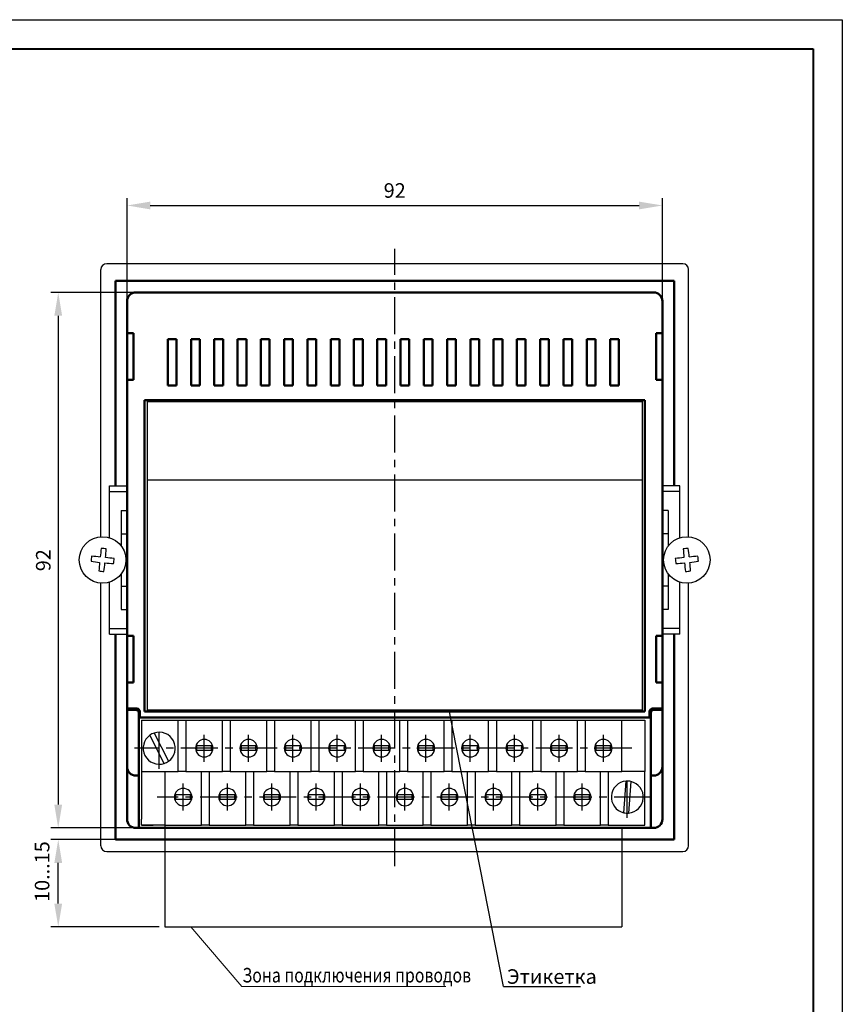
# Model space of a CAD drawing. Units: millimetres. Extents: x 2171 to 3016, y 1129 to 1426.
# Drawn here: x 2449 to 2591, y 1257 to 1426 of the extents above; entities that cross this region are included whole.
import ezdxf
from ezdxf.lldxf.tags import DXFTag

# ---------------------------------------------------------------- set-up
doc = ezdxf.new("R2010")
doc.units = ezdxf.units.MM
doc.linetypes.add('CENTER', pattern=[10.16, 6.35, -1.27, 1.27, -1.27])
for name, color, linetype, lineweight in [('help', 4, 'New Line1', 25), ('main', 5, 'Continuous', 50), ('text', 7, 'Continuous', 25), ('ОСЕВЫЕ', 1, 'CENTER', 25), ('РАЗМЕРЫ', 7, 'Continuous', 25), ('ФОРМАТ', 7, 'Continuous', 25)]:
    doc.layers.add(name, color=color, linetype=linetype, lineweight=lineweight)
doc.styles.add('GOST', font='Gost.shx', dxfattribs={"width": 0.8, "oblique": 15, "height": 2.5})
tags = doc.linetypes.add('New Line1', pattern=[0.8, 0.5, -0.3]).pattern_tags.tags
tags[6:7] = [DXFTag(74, 4), DXFTag(75, 0), DXFTag(340, '0'), DXFTag(46, 1.0), DXFTag(50, 0.0), DXFTag(44, 0.0), DXFTag(45, 0.0)]
tags[4:5] = [DXFTag(74, 4), DXFTag(75, 0), DXFTag(340, '0'), DXFTag(46, 1.0), DXFTag(50, 0.0), DXFTag(44, 0.0), DXFTag(45, 0.0)]
doc.dimstyles.new('ISO-25', dxfattribs={"dimtxt": 3.5, "dimasz": 4, "dimexe": 1.25, "dimexo": 1, "dimgap": 1, "dimtad": 1, "dimtoh": 1, "dimdec": 1, "dimtxsty": 'GOST', "dimcen": 0, "dimclrd": 256, "dimclrt": 7, "dimadec": 0, "dimazin": 2, "dimtfac": 1, "dimtdec": 1, "dimtmove": 0, "dimatfit": 1, "dimfxl": 1, "dimlwd": -1, "dimarcsym": 2})

# ---------------------------------------------------------------- blocks, each defined once
blk = doc.blocks.new('*D16')
at = {"layer": 'Defpoints', "color": 0, "transparency": 16777216}
for p in [(2559.89, 1393.81), (2467.89, 1375.11), (2559.89, 1375.11)]:
    blk.add_point(p, dxfattribs=at)
at = {"layer": 'РАЗМЕРЫ', "color": 0, "lineweight": -2, "transparency": 16777216}
for p, q in [((2467.89, 1376.11), (2467.89, 1395.06)), ((2559.89, 1376.11), (2559.89, 1395.06))]:
    blk.add_line(p, q, dxfattribs=at)
at = {"layer": 'РАЗМЕРЫ', "transparency": 16777216}
blk.add_line((2471.89, 1393.81), (2555.89, 1393.81), dxfattribs=at)
for points in [[(2471.89, 1394.47), (2471.89, 1393.14), (2467.89, 1393.81)], [(2555.89, 1393.14), (2555.89, 1394.47), (2559.89, 1393.81)]]:
    blk.add_solid(points, dxfattribs=at)
at = {"layer": 'РАЗМЕРЫ', "color": 7, "transparency": 16777216, "insert": (2513.89, 1396.06), "char_height": 2.5, "attachment_point": 5, "style": 'GOST'}
blk.add_mtext('92', dxfattribs=at)
blk = doc.blocks.new('*D17')
at = {"layer": 'Defpoints', "color": 0, "transparency": 16777216}
for p in [(2513.89, 1378.86), (2456.07, 1286.86), (2513.89, 1286.86)]:
    blk.add_point(p, dxfattribs=at)
at = {"layer": 'РАЗМЕРЫ', "color": 0, "lineweight": -2, "transparency": 16777216}
for p, q in [((2512.89, 1378.86), (2454.82, 1378.86)), ((2512.89, 1286.86), (2454.82, 1286.86))]:
    blk.add_line(p, q, dxfattribs=at)
at = {"layer": 'РАЗМЕРЫ', "transparency": 16777216}
blk.add_line((2456.07, 1374.86), (2456.07, 1290.86), dxfattribs=at)
for points in [[(2456.74, 1374.86), (2455.4, 1374.86), (2456.07, 1378.86)], [(2455.4, 1290.86), (2456.74, 1290.86), (2456.07, 1286.86)]]:
    blk.add_solid(points, dxfattribs=at)
at = {"layer": 'РАЗМЕРЫ', "color": 7, "transparency": 16777216, "insert": (2453.82, 1332.86), "char_height": 2.5, "attachment_point": 5, "rotation": 90, "style": 'GOST'}
blk.add_mtext('92', dxfattribs=at)
blk = doc.blocks.new('*D18')
at = {"layer": 'Defpoints', "color": 0, "transparency": 16777216}
for p in [(2456.07, 1284.86), (2474.39, 1284.86), (2474.39, 1269.86)]:
    blk.add_point(p, dxfattribs=at)
at = {"layer": 'РАЗМЕРЫ', "color": 0, "lineweight": -2, "transparency": 16777216}
for p, q in [((2473.39, 1284.86), (2454.82, 1284.86)), ((2473.39, 1269.86), (2454.82, 1269.86))]:
    blk.add_line(p, q, dxfattribs=at)
at = {"layer": 'РАЗМЕРЫ', "transparency": 16777216}
blk.add_line((2456.07, 1273.86), (2456.07, 1280.86), dxfattribs=at)
for points in [[(2456.74, 1280.86), (2455.4, 1280.86), (2456.07, 1284.86)], [(2455.4, 1273.86), (2456.74, 1273.86), (2456.07, 1269.86)]]:
    blk.add_solid(points, dxfattribs=at)
at = {"layer": 'РАЗМЕРЫ', "color": 7, "transparency": 16777216, "insert": (2453.62, 1279.36), "char_height": 2.5, "attachment_point": 5, "rotation": 90, "style": 'GOST'}
blk.add_mtext('10...15', dxfattribs=at)

msp = doc.modelspace()

# ---------------------------------------------------------------- linework, layer by layer
at = {"layer": 'help', "linetype": 'ByBlock'}
msp.add_line((2532.601, 1259.619), (2523.255, 1307.113), dxfattribs=at)
at = {"layer": 'help', "ltscale": 7}
for p, q in [((2474.393, 1287.363), (2474.393, 1269.863)), ((2552.893, 1286.863), (2552.893, 1269.863)), ((2474.393, 1269.863), (2552.893, 1269.863))]:
    msp.add_line(p, q, dxfattribs=at)
at = {"layer": 'help', "linetype": 'ByBlock', "lineweight": 18}
for q in [(2478.85, 1269.863), (2522.678, 1259.619)]:
    msp.add_line((2487.638, 1259.619), q, dxfattribs=at)
at = {"layer": 'help', "linetype": 'ByBlock', "lineweight": -2, "ltscale": 2}
msp.add_line((2532.601, 1259.619), (2545.815, 1259.619), dxfattribs=at)
at = {"layer": 'main', "linetype": 'New Line1', "lineweight": 25, "ltscale": 5}
for p, q in [((2463.393, 1336.894), (2463.393, 1382.805)), ((2563.393, 1383.805), (2464.393, 1383.805)), ((2564.393, 1336.894), (2564.393, 1382.805)), ((2464.893, 1345.655), (2467.893, 1345.655)), ((2562.893, 1345.655), (2559.893, 1345.655)), ((2464.893, 1344.655), (2467.893, 1344.655)), ((2464.893, 1336.721), (2464.893, 1344.655)), ((2562.893, 1344.655), (2559.893, 1344.655)), ((2562.893, 1336.721), (2562.893, 1344.655)), ((2466.893, 1341.405), (2467.893, 1341.405)), ((2466.893, 1341.405), (2466.893, 1337.405)), ((2560.893, 1341.405), (2559.893, 1341.405)), ((2560.893, 1341.405), (2560.893, 1337.405)), ((2466.893, 1337.405), (2467.893, 1337.405)), ((2466.893, 1337.405), (2466.893, 1335.305)), ((2560.893, 1337.405), (2559.893, 1337.405)), ((2560.893, 1337.405), (2560.893, 1335.305)), ((2466.893, 1330.505), (2466.893, 1328.405)), ((2560.893, 1330.505), (2560.893, 1328.405)), ((2463.393, 1283.805), (2463.393, 1328.917)), ((2464.893, 1321.155), (2464.893, 1329.09)), ((2466.893, 1328.405), (2467.893, 1328.405)), ((2466.893, 1328.405), (2466.893, 1324.405)), ((2560.893, 1328.405), (2559.893, 1328.405)), ((2560.893, 1328.405), (2560.893, 1324.405)), ((2562.893, 1321.155), (2562.893, 1329.09)), ((2564.393, 1283.805), (2564.393, 1328.917)), ((2466.893, 1324.405), (2467.893, 1324.405)), ((2560.893, 1324.405), (2559.893, 1324.405)), ((2464.893, 1321.155), (2467.893, 1321.155)), ((2464.893, 1320.155), (2467.893, 1320.155)), ((2562.893, 1321.155), (2559.893, 1321.155)), ((2562.893, 1320.155), (2559.893, 1320.155)), ((2464.393, 1282.805), (2563.393, 1282.805))]:
    msp.add_line(p, q, dxfattribs=at)
at = {"layer": 'main'}
for p, q in [((2465.893, 1380.863), (2561.893, 1380.863)), ((2465.893, 1345.983), (2465.893, 1380.863)), ((2561.893, 1380.863), (2561.893, 1345.655)), ((2558.393, 1378.863), (2469.393, 1378.863)), ((2558.393, 1378.863), (2469.393, 1378.863)), ((2467.893, 1377.363), (2467.893, 1309.163)), ((2467.893, 1372.863), (2467.893, 1377.363)), ((2559.893, 1309.163), (2559.893, 1377.363)), ((2559.893, 1377.363), (2559.893, 1372.863)), ((2467.893, 1371.863), (2467.893, 1372.863)), ((2559.893, 1372.863), (2559.893, 1371.863)), ((2468.993, 1371.863), (2467.893, 1371.863)), ((2468.993, 1363.863), (2468.993, 1371.863)), ((2476.393, 1370.863), (2474.893, 1370.863)), ((2474.893, 1370.863), (2474.893, 1362.863)), ((2476.393, 1362.863), (2476.393, 1370.863)), ((2480.393, 1370.863), (2478.893, 1370.863)), ((2478.893, 1370.863), (2478.893, 1362.863)), ((2480.393, 1362.863), (2480.393, 1370.863)), ((2484.393, 1370.863), (2482.893, 1370.863)), ((2482.893, 1370.863), (2482.893, 1362.863)), ((2484.393, 1362.863), (2484.393, 1370.863)), ((2488.393, 1370.863), (2486.893, 1370.863)), ((2486.893, 1370.863), (2486.893, 1362.863)), ((2488.393, 1362.863), (2488.393, 1370.863)), ((2492.393, 1370.863), (2490.893, 1370.863)), ((2490.893, 1370.863), (2490.893, 1362.863)), ((2492.393, 1362.863), (2492.393, 1370.863)), ((2496.393, 1370.863), (2494.893, 1370.863)), ((2494.893, 1370.863), (2494.893, 1362.863)), ((2496.393, 1362.863), (2496.393, 1370.863)), ((2500.393, 1370.863), (2498.893, 1370.863)), ((2498.893, 1370.863), (2498.893, 1362.863)), ((2500.393, 1362.863), (2500.393, 1370.863)), ((2504.393, 1370.863), (2502.893, 1370.863)), ((2502.893, 1370.863), (2502.893, 1362.863)), ((2504.393, 1362.863), (2504.393, 1370.863)), ((2508.393, 1370.863), (2506.893, 1370.863)), ((2506.893, 1370.863), (2506.893, 1362.863)), ((2508.393, 1362.863), (2508.393, 1370.863)), ((2512.393, 1370.863), (2510.893, 1370.863)), ((2510.893, 1370.863), (2510.893, 1362.863)), ((2512.393, 1362.863), (2512.393, 1370.863)), ((2516.393, 1370.863), (2514.893, 1370.863)), ((2514.893, 1370.863), (2514.893, 1362.863)), ((2516.393, 1362.863), (2516.393, 1370.863)), ((2520.393, 1370.863), (2518.893, 1370.863)), ((2518.893, 1370.863), (2518.893, 1362.863)), ((2520.393, 1362.863), (2520.393, 1370.863)), ((2524.393, 1370.863), (2522.893, 1370.863)), ((2522.893, 1370.863), (2522.893, 1362.863)), ((2524.393, 1362.863), (2524.393, 1370.863)), ((2528.393, 1370.863), (2526.893, 1370.863)), ((2526.893, 1370.863), (2526.893, 1362.863)), ((2528.393, 1362.863), (2528.393, 1370.863)), ((2532.393, 1370.863), (2530.893, 1370.863)), ((2530.893, 1370.863), (2530.893, 1362.863)), ((2532.393, 1362.863), (2532.393, 1370.863)), ((2536.393, 1370.863), (2534.893, 1370.863)), ((2534.893, 1370.863), (2534.893, 1362.863)), ((2536.393, 1362.863), (2536.393, 1370.863)), ((2540.393, 1370.863), (2538.893, 1370.863)), ((2538.893, 1370.863), (2538.893, 1362.863)), ((2540.393, 1362.863), (2540.393, 1370.863)), ((2544.393, 1370.863), (2542.893, 1370.863)), ((2542.893, 1370.863), (2542.893, 1362.863)), ((2544.393, 1362.863), (2544.393, 1370.863)), ((2548.393, 1370.863), (2546.893, 1370.863)), ((2546.893, 1370.863), (2546.893, 1362.863)), ((2548.393, 1362.863), (2548.393, 1370.863)), ((2552.393, 1370.863), (2550.893, 1370.863)), ((2550.893, 1370.863), (2550.893, 1362.863)), ((2552.393, 1362.863), (2552.393, 1370.863)), ((2559.893, 1371.863), (2558.793, 1371.863)), ((2558.793, 1371.863), (2558.793, 1363.863)), ((2467.893, 1363.863), (2468.993, 1363.863)), ((2558.793, 1363.863), (2559.893, 1363.863)), ((2559.893, 1363.863), (2559.893, 1319.863)), ((2474.893, 1362.863), (2476.393, 1362.863)), ((2478.893, 1362.863), (2480.393, 1362.863)), ((2482.893, 1362.863), (2484.393, 1362.863)), ((2486.893, 1362.863), (2488.393, 1362.863)), ((2490.893, 1362.863), (2492.393, 1362.863)), ((2494.893, 1362.863), (2496.393, 1362.863)), ((2498.893, 1362.863), (2500.393, 1362.863)), ((2502.893, 1362.863), (2504.393, 1362.863)), ((2506.893, 1362.863), (2508.393, 1362.863)), ((2510.893, 1362.863), (2512.393, 1362.863)), ((2514.893, 1362.863), (2516.393, 1362.863)), ((2518.893, 1362.863), (2520.393, 1362.863)), ((2522.893, 1362.863), (2524.393, 1362.863)), ((2526.893, 1362.863), (2528.393, 1362.863)), ((2530.893, 1362.863), (2532.393, 1362.863)), ((2534.893, 1362.863), (2536.393, 1362.863)), ((2538.893, 1362.863), (2540.393, 1362.863)), ((2542.893, 1362.863), (2544.393, 1362.863)), ((2546.893, 1362.863), (2548.393, 1362.863)), ((2550.893, 1362.863), (2552.393, 1362.863)), ((2556.893, 1360.363), (2470.893, 1360.363)), ((2470.893, 1360.363), (2470.893, 1306.863)), ((2556.893, 1306.863), (2556.893, 1360.363)), ((2465.893, 1345.983), (2465.893, 1345.655)), ((2465.893, 1284.863), (2465.893, 1320.155)), ((2468.993, 1319.863), (2467.893, 1319.863)), ((2468.993, 1311.863), (2468.993, 1319.863)), ((2558.793, 1319.863), (2558.793, 1311.863)), ((2559.893, 1319.863), (2558.793, 1319.863)), ((2561.893, 1320.155), (2561.893, 1284.863)), ((2467.893, 1311.863), (2468.993, 1311.863)), ((2467.893, 1307.363), (2467.893, 1311.863)), ((2558.793, 1311.863), (2559.893, 1311.863)), ((2559.893, 1311.863), (2559.893, 1307.363)), ((2467.893, 1307.163), (2467.893, 1309.163)), ((2559.893, 1309.163), (2559.893, 1307.163)), ((2469.393, 1307.363), (2467.893, 1307.363)), ((2467.893, 1298.863), (2467.893, 1307.163)), ((2467.893, 1307.163), (2469.393, 1307.163)), ((2469.393, 1307.363), (2469.593, 1307.363)), ((2469.893, 1298.863), (2469.893, 1306.663)), ((2470.093, 1306.863), (2470.093, 1305.863)), ((2470.893, 1306.863), (2556.893, 1306.863)), ((2557.693, 1305.863), (2557.693, 1306.863)), ((2557.893, 1306.663), (2557.893, 1298.863)), ((2558.193, 1307.363), (2558.393, 1307.363)), ((2559.893, 1307.363), (2558.393, 1307.363)), ((2558.393, 1307.163), (2559.893, 1307.163)), ((2559.893, 1307.163), (2559.893, 1298.863)), ((2557.693, 1305.863), (2470.093, 1305.863)), ((2467.893, 1297.363), (2467.893, 1298.863)), ((2469.893, 1298.863), (2469.893, 1295.863)), ((2557.893, 1295.863), (2557.893, 1298.863)), ((2559.893, 1298.863), (2559.893, 1297.363)), ((2467.893, 1292.863), (2467.893, 1297.363)), ((2469.893, 1295.863), (2469.393, 1295.863)), ((2469.893, 1295.863), (2469.893, 1292.863)), ((2558.393, 1295.863), (2557.893, 1295.863)), ((2557.893, 1292.863), (2557.893, 1295.863)), ((2559.893, 1297.363), (2559.893, 1292.863)), ((2467.893, 1289.863), (2467.893, 1292.863)), ((2469.893, 1289.863), (2469.893, 1292.863)), ((2557.893, 1292.863), (2557.893, 1289.863)), ((2559.893, 1292.863), (2559.893, 1289.863)), ((2467.893, 1288.363), (2467.893, 1289.863)), ((2469.893, 1289.863), (2469.893, 1286.863)), ((2557.893, 1286.863), (2557.893, 1289.863)), ((2559.893, 1289.863), (2559.893, 1288.363)), ((2469.893, 1286.863), (2469.393, 1286.863)), ((2470.893, 1286.863), (2469.893, 1286.863)), ((2470.893, 1286.863), (2556.893, 1286.863)), ((2557.893, 1286.863), (2556.893, 1286.863)), ((2558.393, 1286.863), (2557.893, 1286.863)), ((2561.893, 1284.863), (2465.893, 1284.863))]:
    msp.add_line(p, q, dxfattribs=at)
at = {"layer": 'main', "linetype": 'New Line1', "lineweight": 25}
for p, q in [((2464.893, 1345.155), (2464.893, 1345.655)), ((2464.893, 1344.655), (2464.893, 1345.155)), ((2562.893, 1345.155), (2562.893, 1345.655)), ((2562.893, 1344.655), (2562.893, 1345.155)), ((2464.893, 1320.655), (2464.893, 1321.155)), ((2464.893, 1320.155), (2464.893, 1320.655)), ((2562.893, 1320.655), (2562.893, 1321.155)), ((2562.893, 1320.155), (2562.893, 1320.655))]:
    msp.add_line(p, q, dxfattribs=at)
at = {"layer": 'main', "lineweight": 25}
for p, q in [((2470.393, 1305.363), (2476.693, 1305.363)), ((2470.393, 1305.363), (2470.393, 1296.563)), ((2476.693, 1297.563), (2476.693, 1305.363)), ((2476.693, 1305.363), (2478.013, 1305.363)), ((2478.013, 1305.363), (2478.013, 1297.563)), ((2478.013, 1305.363), (2484.313, 1305.363)), ((2484.313, 1297.563), (2484.313, 1305.363)), ((2484.313, 1305.363), (2485.633, 1305.363)), ((2485.633, 1305.363), (2485.633, 1297.563)), ((2485.633, 1305.363), (2491.933, 1305.363)), ((2491.933, 1297.563), (2491.933, 1305.363)), ((2491.933, 1305.363), (2493.253, 1305.363)), ((2493.253, 1305.363), (2493.253, 1297.563)), ((2493.253, 1305.363), (2499.553, 1305.363)), ((2499.553, 1297.563), (2499.553, 1305.363)), ((2499.553, 1305.363), (2500.873, 1305.363)), ((2500.873, 1305.363), (2500.873, 1297.563)), ((2500.873, 1305.363), (2507.173, 1305.363)), ((2507.173, 1297.563), (2507.173, 1305.363)), ((2507.173, 1305.363), (2508.493, 1305.363)), ((2508.493, 1305.363), (2508.493, 1297.563)), ((2508.493, 1305.363), (2514.793, 1305.363)), ((2514.793, 1297.563), (2514.793, 1305.363)), ((2514.793, 1305.363), (2516.113, 1305.363)), ((2516.113, 1305.363), (2516.113, 1297.563)), ((2516.113, 1305.363), (2522.413, 1305.363)), ((2522.413, 1305.363), (2523.733, 1305.363)), ((2522.413, 1297.563), (2522.413, 1305.363)), ((2523.733, 1305.363), (2523.733, 1297.563)), ((2523.733, 1305.363), (2530.033, 1305.363)), ((2530.033, 1297.563), (2530.033, 1305.363)), ((2530.033, 1305.363), (2531.353, 1305.363)), ((2531.353, 1305.363), (2531.353, 1297.563)), ((2531.353, 1305.363), (2537.653, 1305.363)), ((2537.653, 1297.563), (2537.653, 1305.363)), ((2537.653, 1305.363), (2538.973, 1305.363)), ((2538.973, 1305.363), (2538.973, 1297.563)), ((2538.973, 1305.363), (2545.273, 1305.363)), ((2545.273, 1297.563), (2545.273, 1305.363)), ((2545.273, 1305.363), (2546.593, 1305.363)), ((2546.593, 1305.363), (2546.593, 1297.563)), ((2546.593, 1305.363), (2552.893, 1305.363)), ((2552.893, 1297.563), (2552.893, 1305.363)), ((2552.893, 1305.363), (2556.893, 1305.363)), ((2556.893, 1305.363), (2556.893, 1297.563)), ((2474.296, 1297.955), (2471.836, 1302.809)), ((2472.55, 1303.171), (2475.01, 1298.317)), ((2504.023, 1298.245), (2504.023, 1302.882)), ((2482.413, 1300.963), (2479.913, 1300.963)), ((2479.913, 1300.163), (2479.913, 1300.963)), ((2482.413, 1300.163), (2482.413, 1300.963)), ((2490.033, 1300.963), (2487.533, 1300.963)), ((2487.533, 1300.163), (2487.533, 1300.963)), ((2490.033, 1300.163), (2490.033, 1300.963)), ((2497.653, 1300.963), (2495.153, 1300.963)), ((2495.153, 1300.163), (2495.153, 1300.963)), ((2497.653, 1300.163), (2497.653, 1300.963)), ((2502.773, 1300.163), (2502.773, 1300.963)), ((2505.273, 1300.963), (2502.773, 1300.963)), ((2505.273, 1300.163), (2505.273, 1300.963)), ((2512.893, 1300.963), (2510.393, 1300.963)), ((2510.393, 1300.163), (2510.393, 1300.963)), ((2512.893, 1300.163), (2512.893, 1300.963)), ((2520.513, 1300.963), (2518.013, 1300.963)), ((2518.013, 1300.163), (2518.013, 1300.963)), ((2520.513, 1300.163), (2520.513, 1300.963)), ((2525.633, 1300.163), (2525.633, 1300.963)), ((2528.133, 1300.963), (2525.633, 1300.963)), ((2528.133, 1300.163), (2528.133, 1300.963)), ((2535.753, 1300.963), (2533.253, 1300.963)), ((2533.253, 1300.163), (2533.253, 1300.963)), ((2535.753, 1300.163), (2535.753, 1300.963)), ((2543.373, 1300.963), (2540.873, 1300.963)), ((2540.873, 1300.163), (2540.873, 1300.963)), ((2543.373, 1300.163), (2543.373, 1300.963)), ((2548.493, 1300.163), (2548.493, 1300.963)), ((2550.993, 1300.963), (2548.493, 1300.963)), ((2550.993, 1300.163), (2550.993, 1300.963)), ((2482.413, 1300.163), (2479.913, 1300.163)), ((2490.033, 1300.163), (2487.533, 1300.163)), ((2497.653, 1300.163), (2495.153, 1300.163)), ((2505.273, 1300.163), (2502.773, 1300.163)), ((2512.893, 1300.163), (2510.393, 1300.163)), ((2520.513, 1300.163), (2518.013, 1300.163)), ((2528.133, 1300.163), (2525.633, 1300.163)), ((2535.753, 1300.163), (2533.253, 1300.163)), ((2543.373, 1300.163), (2540.873, 1300.163)), ((2550.993, 1300.163), (2548.493, 1300.163)), ((2476.693, 1296.563), (2476.693, 1297.563)), ((2478.013, 1297.563), (2478.013, 1296.563)), ((2484.313, 1296.563), (2484.313, 1297.563)), ((2485.633, 1297.563), (2485.633, 1296.563)), ((2491.933, 1296.563), (2491.933, 1297.563)), ((2493.253, 1297.563), (2493.253, 1296.563)), ((2499.553, 1296.563), (2499.553, 1297.563)), ((2500.873, 1297.563), (2500.873, 1296.563)), ((2507.173, 1296.563), (2507.173, 1297.563)), ((2508.493, 1297.563), (2508.493, 1296.563)), ((2514.793, 1296.563), (2514.793, 1297.563)), ((2516.113, 1297.563), (2516.113, 1296.563)), ((2522.413, 1296.563), (2522.413, 1297.563)), ((2523.733, 1297.563), (2523.733, 1296.563)), ((2530.033, 1296.563), (2530.033, 1297.563)), ((2531.353, 1297.563), (2531.353, 1296.563)), ((2537.653, 1296.563), (2537.653, 1297.563)), ((2538.973, 1297.563), (2538.973, 1296.563)), ((2545.273, 1296.563), (2545.273, 1297.563)), ((2546.593, 1297.563), (2546.593, 1296.563)), ((2552.893, 1296.563), (2552.893, 1297.563)), ((2556.893, 1297.563), (2556.893, 1296.563)), ((2470.393, 1296.563), (2476.693, 1296.563)), ((2470.393, 1296.563), (2470.393, 1288.363)), ((2474.393, 1296.563), (2474.393, 1288.363)), ((2478.013, 1296.563), (2476.693, 1296.563)), ((2478.013, 1296.563), (2484.313, 1296.563)), ((2480.693, 1288.363), (2480.693, 1296.563)), ((2482.013, 1296.563), (2482.013, 1288.363)), ((2485.633, 1296.563), (2484.313, 1296.563)), ((2485.633, 1296.563), (2491.933, 1296.563)), ((2488.313, 1288.363), (2488.313, 1296.563)), ((2489.633, 1296.563), (2489.633, 1288.363)), ((2493.253, 1296.563), (2491.933, 1296.563)), ((2493.253, 1296.563), (2499.553, 1296.563)), ((2495.933, 1288.363), (2495.933, 1296.563)), ((2497.253, 1296.563), (2497.253, 1288.363)), ((2500.873, 1296.563), (2499.553, 1296.563)), ((2500.873, 1296.563), (2507.173, 1296.563)), ((2503.553, 1288.363), (2503.553, 1296.563)), ((2504.873, 1296.563), (2504.873, 1288.363)), ((2508.493, 1296.563), (2507.173, 1296.563)), ((2508.493, 1296.563), (2514.793, 1296.563)), ((2511.173, 1288.363), (2511.173, 1296.563)), ((2512.493, 1296.563), (2512.493, 1288.363)), ((2516.113, 1296.563), (2514.793, 1296.563)), ((2516.113, 1296.563), (2522.413, 1296.563)), ((2518.793, 1288.363), (2518.793, 1296.563)), ((2520.113, 1296.563), (2520.113, 1288.363)), ((2523.733, 1296.563), (2522.413, 1296.563)), ((2523.733, 1296.563), (2530.033, 1296.563)), ((2526.413, 1288.363), (2526.413, 1296.563)), ((2527.733, 1296.563), (2527.733, 1288.363)), ((2531.353, 1296.563), (2530.033, 1296.563)), ((2531.353, 1296.563), (2537.653, 1296.563)), ((2534.033, 1288.363), (2534.033, 1296.563)), ((2535.353, 1296.563), (2535.353, 1288.363)), ((2538.973, 1296.563), (2537.653, 1296.563)), ((2538.973, 1296.563), (2545.273, 1296.563)), ((2541.653, 1288.363), (2541.653, 1296.563)), ((2542.973, 1296.563), (2542.973, 1288.363)), ((2546.593, 1296.563), (2545.273, 1296.563)), ((2546.593, 1296.563), (2552.893, 1296.563)), ((2549.273, 1288.363), (2549.273, 1296.563)), ((2550.593, 1296.563), (2550.593, 1288.363)), ((2556.893, 1296.563), (2552.893, 1296.563)), ((2556.893, 1287.363), (2556.893, 1296.563)), ((2553.262, 1289.48), (2553.666, 1294.906)), ((2554.464, 1294.847), (2554.06, 1289.42)), ((2478.793, 1292.563), (2476.293, 1292.563)), ((2476.293, 1291.763), (2476.293, 1292.563)), ((2478.793, 1291.763), (2478.793, 1292.563)), ((2486.413, 1292.563), (2483.913, 1292.563)), ((2483.913, 1291.763), (2483.913, 1292.563)), ((2486.413, 1291.763), (2486.413, 1292.563)), ((2494.033, 1292.563), (2491.533, 1292.563)), ((2491.533, 1291.763), (2491.533, 1292.563)), ((2494.033, 1291.763), (2494.033, 1292.563)), ((2501.653, 1292.563), (2499.153, 1292.563)), ((2499.153, 1291.763), (2499.153, 1292.563)), ((2501.653, 1291.763), (2501.653, 1292.563)), ((2509.273, 1292.563), (2506.773, 1292.563)), ((2506.773, 1291.763), (2506.773, 1292.563)), ((2509.273, 1291.763), (2509.273, 1292.563)), ((2514.393, 1291.763), (2514.393, 1292.563)), ((2516.893, 1292.563), (2514.393, 1292.563)), ((2516.893, 1291.763), (2516.893, 1292.563)), ((2524.513, 1292.563), (2522.013, 1292.563)), ((2522.013, 1291.763), (2522.013, 1292.563)), ((2524.513, 1291.763), (2524.513, 1292.563)), ((2532.133, 1292.563), (2529.633, 1292.563)), ((2529.633, 1291.763), (2529.633, 1292.563)), ((2532.133, 1291.763), (2532.133, 1292.563)), ((2537.253, 1291.763), (2537.253, 1292.563)), ((2539.753, 1292.563), (2537.253, 1292.563)), ((2539.753, 1291.763), (2539.753, 1292.563)), ((2547.373, 1292.563), (2544.873, 1292.563)), ((2544.873, 1291.763), (2544.873, 1292.563)), ((2547.373, 1291.763), (2547.373, 1292.563)), ((2478.793, 1291.763), (2476.293, 1291.763)), ((2486.413, 1291.763), (2483.913, 1291.763)), ((2494.033, 1291.763), (2491.533, 1291.763)), ((2501.653, 1291.763), (2499.153, 1291.763)), ((2509.273, 1291.763), (2506.773, 1291.763)), ((2516.893, 1291.763), (2514.393, 1291.763)), ((2524.513, 1291.763), (2522.013, 1291.763)), ((2532.133, 1291.763), (2529.633, 1291.763)), ((2539.753, 1291.763), (2537.253, 1291.763)), ((2547.373, 1291.763), (2544.873, 1291.763)), ((2470.393, 1287.363), (2470.393, 1288.363)), ((2474.393, 1288.363), (2474.393, 1287.363)), ((2480.693, 1287.363), (2480.693, 1288.363)), ((2482.013, 1288.363), (2482.013, 1287.363)), ((2488.313, 1287.363), (2488.313, 1288.363)), ((2489.633, 1288.363), (2489.633, 1287.363)), ((2495.933, 1287.363), (2495.933, 1288.363)), ((2497.253, 1288.363), (2497.253, 1287.363)), ((2503.553, 1287.363), (2503.553, 1288.363)), ((2504.873, 1288.363), (2504.873, 1287.363)), ((2511.173, 1287.363), (2511.173, 1288.363)), ((2512.493, 1288.363), (2512.493, 1287.363)), ((2518.793, 1287.363), (2518.793, 1288.363)), ((2520.113, 1288.363), (2520.113, 1287.363)), ((2526.413, 1287.363), (2526.413, 1288.363)), ((2527.733, 1288.363), (2527.733, 1287.363)), ((2534.033, 1287.363), (2534.033, 1288.363)), ((2535.353, 1288.363), (2535.353, 1287.363)), ((2541.653, 1287.363), (2541.653, 1288.363)), ((2542.973, 1288.363), (2542.973, 1287.363)), ((2549.273, 1287.363), (2549.273, 1288.363)), ((2550.593, 1288.363), (2550.593, 1287.363)), ((2474.393, 1287.363), (2470.393, 1287.363)), ((2470.393, 1287.363), (2472.393, 1287.363)), ((2474.393, 1287.363), (2480.693, 1287.363)), ((2482.013, 1287.363), (2480.693, 1287.363)), ((2482.013, 1287.363), (2488.313, 1287.363)), ((2489.633, 1287.363), (2488.313, 1287.363)), ((2489.633, 1287.363), (2495.933, 1287.363)), ((2497.253, 1287.363), (2495.933, 1287.363)), ((2497.253, 1287.363), (2503.553, 1287.363)), ((2504.873, 1287.363), (2503.553, 1287.363)), ((2504.873, 1287.363), (2511.173, 1287.363)), ((2512.493, 1287.363), (2511.173, 1287.363)), ((2512.493, 1287.363), (2518.793, 1287.363)), ((2520.113, 1287.363), (2518.793, 1287.363)), ((2520.113, 1287.363), (2526.413, 1287.363)), ((2527.733, 1287.363), (2526.413, 1287.363)), ((2527.733, 1287.363), (2534.033, 1287.363)), ((2535.353, 1287.363), (2534.033, 1287.363)), ((2535.353, 1287.363), (2541.653, 1287.363)), ((2542.973, 1287.363), (2541.653, 1287.363)), ((2542.973, 1287.363), (2549.273, 1287.363)), ((2550.593, 1287.363), (2549.273, 1287.363)), ((2550.593, 1287.363), (2556.893, 1287.363))]:
    msp.add_line(p, q, dxfattribs=at)
at = {"layer": 'main', "linetype": 'New Line1', "lineweight": 25, "ltscale": 5}
for centre in [(2463.693, 1332.905), (2564.093, 1332.905)]:
    msp.add_circle(centre, 4, dxfattribs=at)
for centre, radius, start, end in [((2464.393, 1382.805), 1, 90, 180), ((2527.88, 1326.307), 64.988, 172.41265, 173.72295), ((2462.9, 1325.237), 9.667, 81.51597, 86.67656), ((2399.514, 1339.58), 64.988, 354.46957, 355.77988), ((2564.886, 1325.237), 9.667, 93.32344, 98.48403), ((2628.272, 1339.58), 64.988, 184.22012, 185.53043), ((2499.906, 1326.307), 64.988, 6.27705, 7.58735), ((2471.361, 1332.112), 9.667, 171.51597, 176.67656), ((2457.018, 1268.726), 64.988, 84.46957, 85.77988), ((2457.094, 1268.719), 64.988, 82.41265, 83.72295), ((2456.025, 1333.698), 9.667, 351.51597, 356.67656), ((2570.692, 1268.719), 64.988, 96.27705, 97.58735), ((2571.761, 1333.698), 9.667, 183.32344, 188.48403), ((2570.768, 1268.726), 64.988, 94.22012, 95.53043), ((2556.425, 1332.112), 9.667, 3.32344, 8.48403), ((2470.292, 1397.092), 64.988, 262.41265, 263.72295), ((2527.872, 1326.23), 64.988, 174.46957, 175.77988), ((2399.506, 1339.504), 64.988, 352.41265, 353.72295), ((2470.368, 1397.084), 64.988, 264.46957, 265.77988), ((2557.418, 1397.084), 64.988, 274.22012, 275.53043), ((2628.28, 1339.504), 64.988, 186.27705, 187.58735), ((2557.494, 1397.092), 64.988, 276.27705, 277.58735), ((2499.914, 1326.23), 64.988, 4.22012, 5.53043), ((2464.486, 1340.574), 9.667, 261.51597, 266.67656), ((2563.3, 1340.574), 9.667, 273.32344, 278.48403), ((2464.393, 1283.805), 1, 180, 270), ((2563.393, 1283.805), 1, 270, 0)]:
    msp.add_arc(centre, radius, start, end, dxfattribs=at)
at = {"layer": 'main', "lineweight": 25, "ltscale": 5}
msp.add_arc((2563.393, 1382.805), 1, 0, 90, dxfattribs=at)
at = {"layer": 'main'}
for centre, radius, start, end in [((2469.393, 1377.363), 1.5, 90, 180), ((2469.393, 1377.363), 1.5, 90, 180), ((2558.393, 1377.363), 1.5, 0, 90), ((2558.393, 1377.363), 1.5, 0, 90), ((2469.393, 1306.663), 0.5, 0, 90), ((2469.593, 1306.863), 0.5, 0, 90), ((2558.193, 1306.863), 0.5, 90, 180), ((2558.393, 1306.663), 0.5, 90, 180), ((2469.393, 1297.363), 1.5, 180, 270), ((2558.393, 1297.363), 1.5, 270, 0), ((2469.393, 1288.363), 1.5, 180, 270), ((2558.393, 1288.363), 1.5, 270, 0)]:
    msp.add_arc(centre, radius, start, end, dxfattribs=at)
at = {"layer": 'main', "lineweight": 25}
for centre, radius, start, end in [((2473.423, 1300.563), 2.75, 125.24241, 288.5152), ((2473.423, 1300.563), 2.75, 116.8788, 125.24241), ((2473.423, 1300.563), 2.75, 108.5152, 116.8788), ((2473.423, 1300.563), 2.75, 305.24241, 108.5152), ((2481.163, 1300.563), 1.5, 90, 270), ((2481.163, 1300.563), 1.5, 270, 90), ((2488.783, 1300.563), 1.5, 90, 270), ((2488.783, 1300.563), 1.5, 270, 90), ((2496.403, 1300.563), 1.5, 90, 270), ((2496.403, 1300.563), 1.5, 270, 90), ((2504.023, 1300.563), 1.5, 90, 270), ((2504.023, 1300.563), 1.5, 270, 90), ((2511.643, 1300.563), 1.5, 90, 270), ((2511.643, 1300.563), 1.5, 270, 90), ((2519.263, 1300.563), 1.5, 90, 270), ((2519.263, 1300.563), 1.5, 270, 90), ((2526.883, 1300.563), 1.5, 90, 270), ((2526.883, 1300.563), 1.5, 270, 90), ((2534.503, 1300.563), 1.5, 90, 270), ((2534.503, 1300.563), 1.5, 270, 90), ((2542.123, 1300.563), 1.5, 90, 270), ((2542.123, 1300.563), 1.5, 270, 90), ((2549.743, 1300.563), 1.5, 90, 270), ((2549.743, 1300.563), 1.5, 270, 90), ((2473.423, 1300.563), 2.75, 288.5152, 296.8788), ((2473.423, 1300.563), 2.75, 296.8788, 305.24241), ((2553.863, 1292.163), 2.75, 94.10239, 257.37518), ((2553.863, 1292.163), 2.75, 85.73878, 94.10239), ((2553.863, 1292.163), 2.75, 274.10239, 77.37518), ((2553.863, 1292.163), 2.75, 77.37518, 85.73878), ((2477.543, 1292.163), 1.5, 90, 270), ((2477.543, 1292.163), 1.5, 270, 90), ((2485.163, 1292.163), 1.5, 90, 270), ((2485.163, 1292.163), 1.5, 270, 90), ((2492.783, 1292.163), 1.5, 90, 270), ((2492.783, 1292.163), 1.5, 270, 90), ((2500.403, 1292.163), 1.5, 90, 270), ((2500.403, 1292.163), 1.5, 270, 90), ((2508.023, 1292.163), 1.5, 90, 270), ((2508.023, 1292.163), 1.5, 270, 90), ((2515.643, 1292.163), 1.5, 90, 270), ((2515.643, 1292.163), 1.5, 270, 90), ((2523.263, 1292.163), 1.5, 90, 270), ((2523.263, 1292.163), 1.5, 270, 90), ((2530.883, 1292.163), 1.5, 90, 270), ((2530.883, 1292.163), 1.5, 270, 90), ((2538.503, 1292.163), 1.5, 90, 270), ((2538.503, 1292.163), 1.5, 270, 90), ((2546.123, 1292.163), 1.5, 90, 270), ((2546.123, 1292.163), 1.5, 270, 90), ((2553.863, 1292.163), 2.75, 257.37518, 265.73878), ((2553.863, 1292.163), 2.75, 265.73878, 274.10239)]:
    msp.add_arc(centre, radius, start, end, dxfattribs=at)
at = {"layer": 'text'}
msp.add_open_spline([(2471.393, 1307.113), (2471.393, 1307.113), (2556.393, 1307.113), (2556.393, 1307.113), (2556.393, 1307.113), (2556.393, 1307.113), (2556.393, 1360.113), (2556.393, 1360.113), (2556.393, 1360.113), (2556.393, 1360.113), (2471.393, 1360.113), (2471.393, 1360.113), (2471.393, 1360.113), (2471.393, 1360.113), (2471.393, 1307.113), (2471.393, 1307.113)], degree=3, knots=[0, 0, 0, 0, 0.2, 0.2, 0.2, 0.2, 0.4, 0.4, 0.4, 0.4, 0.6, 0.6, 0.6, 0.6, 1, 1, 1, 1], dxfattribs=at)
msp.add_open_spline([(2471.393, 1307.113), (2471.393, 1307.113), (2556.393, 1307.113), (2556.393, 1307.113), (2556.393, 1307.113), (2556.393, 1307.113), (2556.393, 1360.113), (2556.393, 1360.113), (2556.393, 1360.113), (2556.393, 1360.113), (2471.393, 1360.113), (2471.393, 1360.113), (2471.393, 1360.113), (2471.393, 1360.113), (2471.393, 1307.113), (2471.393, 1307.113)], degree=3, knots=[0, 0, 0, 0, 0.2, 0.2, 0.2, 0.2, 0.4, 0.4, 0.4, 0.4, 0.6, 0.6, 0.6, 0.6, 1, 1, 1, 1], dxfattribs=at)
msp.add_open_spline([(2471.393, 1346.692), (2471.393, 1346.692), (2556.393, 1346.692), (2556.393, 1346.692)], degree=3, dxfattribs=at)
at = {"layer": 'ОСЕВЫЕ'}
for p, q in [((2513.893, 1280.271), (2513.893, 1386.34)), ((2554.624, 1300.563), (2469.158, 1300.563)), ((2557.937, 1292.163), (2473.052, 1292.163))]:
    msp.add_line(p, q, dxfattribs=at)
at = {"layer": 'ОСЕВЫЕ', "lineweight": 25}
for p, q in [((2473.423, 1296.992), (2473.423, 1304.173)), ((2481.169, 1298.239), (2481.169, 1302.876)), ((2488.783, 1298.245), (2488.783, 1302.882)), ((2496.403, 1298.245), (2496.403, 1302.882)), ((2511.643, 1298.245), (2511.643, 1302.882)), ((2519.263, 1298.245), (2519.263, 1302.882)), ((2526.883, 1298.245), (2526.883, 1302.882)), ((2534.503, 1298.245), (2534.503, 1302.882)), ((2542.123, 1298.245), (2542.123, 1302.882)), ((2549.743, 1298.245), (2549.743, 1302.882)), ((2477.543, 1289.845), (2477.543, 1294.482)), ((2485.163, 1289.845), (2485.163, 1294.482)), ((2492.783, 1289.845), (2492.783, 1294.482)), ((2500.403, 1289.845), (2500.403, 1294.482)), ((2508.023, 1289.845), (2508.023, 1294.482)), ((2515.643, 1289.845), (2515.643, 1294.482)), ((2523.263, 1289.845), (2523.263, 1294.482)), ((2530.883, 1289.845), (2530.883, 1294.482)), ((2538.503, 1289.845), (2538.503, 1294.482)), ((2546.123, 1289.845), (2546.123, 1294.482)), ((2553.863, 1288.592), (2553.863, 1295.773))]:
    msp.add_line(p, q, dxfattribs=at)
at = {"layer": 'ФОРМАТ', "ltscale": 5}
msp.add_line((2170.806, 1425.729), (2590.806, 1425.729), dxfattribs=at)
at = {"layer": 'ФОРМАТ', "linetype": 'ByBlock', "ltscale": 5}
msp.add_line((2590.806, 1425.729), (2590.806, 1128.729), dxfattribs=at)
at = {"layer": 'ФОРМАТ', "lineweight": 40, "ltscale": 5}
for p, q in [((2178.806, 1420.729), (2585.806, 1420.729)), ((2585.806, 1420.729), (2585.806, 1133.729))]:
    msp.add_line(p, q, dxfattribs=at)

# ---------------------------------------------------------------- texts
at = {"layer": 'help', "style": 'GOST', "oblique": 15, "width": 0.8}
msp.add_text('Зона подключения проводов', height=2.5, dxfattribs=at).set_placement((2487.721, 1260.309))
at = {"layer": 'help', "linetype": 'ByBlock', "lineweight": -2, "ltscale": 2, "insert": (2533.18, 1262.579), "char_height": 2.5, "attachment_point": 1, "style": 'GOST'}
msp.add_mtext_dynamic_manual_height_columns('Этикетка', width=52, gutter_width=17.5, heights=[0], dxfattribs=at)

# ---------------------------------------------------------------- dimensions: what is measured, and where the dimension line sits
at = {"layer": 'РАЗМЕРЫ'}
dim = msp.add_linear_dim(base=(2559.893, 1393.805), p1=(2467.893, 1375.113), p2=(2559.893, 1375.113), dimstyle='ISO-25', dxfattribs=at)
dim.commit()
dim.dimension.update_dxf_attribs({"geometry": '*D16', "text_midpoint": (2513.893, 1396.056)})
dim = msp.add_linear_dim(base=(2456.07, 1286.863), p1=(2513.893, 1378.863), p2=(2513.893, 1286.863), angle=90, dimstyle='ISO-25', dxfattribs=at)
dim.commit()
dim.dimension.update_dxf_attribs({"geometry": '*D17', "text_midpoint": (2453.819, 1332.863)})
dim = msp.add_linear_dim(base=(2456.07, 1284.863), p1=(2474.393, 1269.863), p2=(2474.393, 1284.863), angle=90, text='10...15', dimstyle='ISO-25', override={"dimgap": 1.2}, dxfattribs=at)
dim.commit()
dim.dimension.update_dxf_attribs({"geometry": '*D18', "text_midpoint": (2456.07, 1279.363), "dimtype": 160})

doc.saveas('drawing.dxf')
